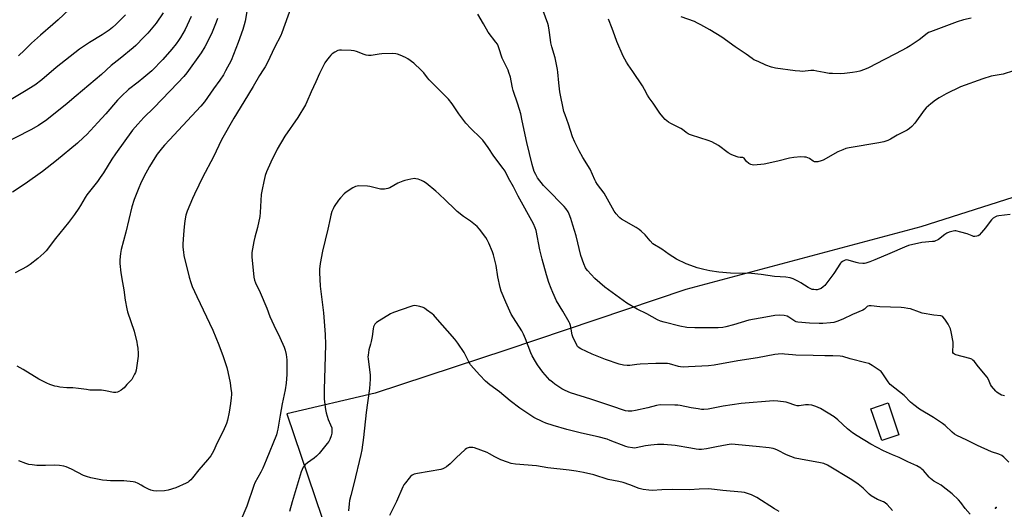
# Model space of a CAD drawing. Units: inches. Extents: x 1291766 to 1297766, y 553448 to 557449.
# Drawn here: x 1292933 to 1293467, y 555032 to 555298 of the extents above; entities that cross this region are included whole.
import ezdxf

# ---------------------------------------------------------------- set-up
doc = ezdxf.new("R2010")
doc.units = ezdxf.units.IN
doc.header["$MEASUREMENT"] = 0
for name, color, linetype in [('BLDG-Footprint', 5, 'Continuous'), ('CNTRL-Analytical Point', 7, 'Continuous'), ('NTRL-Farm Land', 3, 'Continuous'), ('Undefined', 1, 'Continuous')]:
    doc.layers.add(name, color=color, linetype=linetype)

msp = doc.modelspace()

# ---------------------------------------------------------------- linework, layer by layer
at = {"layer": 'BLDG-Footprint', "elevation": 474.99}
msp.add_lwpolyline([(1293409.68, 555072.62), (1293400.34, 555069.44), (1293394.47, 555086.69), (1293403.81, 555089.87)], close=True, dxfattribs=at)
at = {"layer": 'CNTRL-Analytical Point'}
for p in [(1293462.1, 555032.8, 472), (1293462.39, 555033.12, 472)]:
    msp.add_point(p, dxfattribs=at)
at = {"layer": 'NTRL-Farm Land'}
msp.add_lwpolyline([(1293536.08, 555353.47), (1293548.24, 555292.76), (1293567.45, 555232), (1293421.53, 555185.43), (1293294.09, 555151.38), (1293196.32, 555118.46), (1293125.48, 555095.16), (1293077.45, 555084.04), (1293131.09, 554925.91), (1293146.51, 554843.55), (1293021.59, 554916.48), (1292866.04, 554979.73), (1292756.01, 555004.28), (1292640.19, 555035.19), (1292589.12, 555066.94), (1292579.66, 555137.77), (1292594.15, 555272.03), (1292570.03, 555276.69), (1292525.52, 555150.59), (1292463.01, 555001.98), (1292420.17, 554873.46)], dxfattribs=at)
at = {"layer": 'Undefined'}
for points, elevation in [([(1292962.29, 555306.08), (1292953.42, 555297.77), (1292950.53, 555295.19), (1292943.82, 555289.56), (1292938.99, 555285.12), (1292935.09, 555281.31), (1292931.84, 555278.34)], 490), ([(1293056.28, 555305.64), (1293054.86, 555297.13), (1293054.42, 555295.11), (1293053.62, 555292.57), (1293051.13, 555285.46), (1293047.27, 555275.76), (1293044.29, 555270.06), (1293043.12, 555268.03), (1293041.12, 555265.08), (1293037.69, 555260.32), (1293032.85, 555253.33), (1293030.92, 555251.02), (1293021.1, 555240.38), (1293013.88, 555232.71), (1293011.17, 555229.76), (1293010.07, 555228.45), (1293007.23, 555224.85), (1293005.94, 555222.94), (1293003.02, 555218.29), (1293000, 555212.68)], 480), ([(1293079.62, 555304.36), (1293074.84, 555290.69), (1293074.25, 555289.26), (1293070.75, 555282.78), (1293066.94, 555274.63), (1293065.74, 555272.38), (1293064.74, 555270.7), (1293062.67, 555267.6), (1293059.27, 555261.6), (1293054.12, 555253.35), (1293048.74, 555244.47), (1293042.1, 555232.74), (1293037.69, 555223.38), (1293031.82, 555212.25), (1293029.77, 555208.16), (1293027.41, 555203.21), (1293026.32, 555200.83), (1293023.44, 555193.98), (1293022.68, 555191.77), (1293022.15, 555188.76), (1293021.84, 555185.39), (1293021.36, 555181.38), (1293021.08, 555176.08), (1293021.08, 555174.33), (1293021.36, 555171.79), (1293021.67, 555169.82), (1293024.43, 555158.17), (1293025.35, 555155.24), (1293026.2, 555153.09), (1293028.67, 555147.63), (1293037.43, 555129.43), (1293040.63, 555121.48), (1293042.89, 555115.09), (1293044.87, 555109.09), (1293045.46, 555106.72), (1293046.7, 555100.74), (1293047.21, 555097.58), (1293047.44, 555095.57), (1293047.44, 555094.39), (1293047.3, 555092.6), (1293047, 555089.63), (1293046.2, 555084.78), (1293045.28, 555080.58), (1293044.75, 555078.65), (1293042.89, 555074.58), (1293039.64, 555068.28), (1293037.71, 555063.75), (1293036.35, 555061.21), (1293034.55, 555058.95), (1293029.68, 555053.59), (1293026.32, 555049.15), (1293025.4, 555048.15), (1293024.59, 555047.42), (1293023.9, 555046.94), (1293022.87, 555046.39), (1293017.35, 555043.75), (1293013.12, 555042.51), (1293011.13, 555042.09), (1293006.85, 555041.96), (1293005.16, 555042.12), (1293003.78, 555042.5), (1293002.43, 555042.99), (1293000, 555044.4)], 478), ([(1292989.9, 555300.57), (1292984.77, 555295.23), (1292982.99, 555293.64), (1292981.12, 555292.23), (1292977.27, 555289.65), (1292970.39, 555285.5), (1292964.97, 555281.91), (1292952.37, 555271.93), (1292944.53, 555265.16), (1292940.76, 555262.38), (1292935.25, 555258.9), (1292927.08, 555254.02)], 488), ([(1293010.48, 555301.56), (1293006.62, 555296.09), (1293002.09, 555290.57), (1293000, 555288.36)], 486), ([(1293025.56, 555299.68), (1293024.58, 555297.28), (1293022.34, 555292.63), (1293019.85, 555288.27), (1293018.79, 555286.62), (1293017.47, 555284.86), (1293015.09, 555281.94), (1293010.31, 555276.35), (1293004.19, 555270.1), (1293000, 555266.5)], 484), ([(1293039.86, 555298.56), (1293039.23, 555296.58), (1293036.72, 555290.25), (1293033.06, 555283.12), (1293031.02, 555279.9), (1293023.21, 555269.01), (1293021.57, 555267.03), (1293018.38, 555263.62), (1293005.39, 555250.12), (1293000, 555244.78)], 482), ([(1293467.03, 555093.75), (1293466.19, 555093.88), (1293465.39, 555094.1), (1293464.4, 555094.57), (1293463.46, 555095.13), (1293462.8, 555095.65), (1293462.19, 555096.28), (1293459.97, 555099.02), (1293459.42, 555099.96), (1293458.2, 555102.68), (1293457.49, 555103.86), (1293452.84, 555109.39), (1293450.43, 555112.53), (1293449.86, 555113.14), (1293449.2, 555113.62), (1293448.24, 555114.06), (1293440.54, 555116.03), (1293439.78, 555116.32), (1293439.25, 555116.74), (1293439, 555117.29), (1293438.93, 555117.84), (1293439.1, 555121.42), (1293439.03, 555122.9), (1293438.04, 555128.45), (1293437.63, 555130.17), (1293437.17, 555131.27), (1293436.47, 555132.6), (1293434.54, 555135.42), (1293433.48, 555136.64), (1293433.01, 555136.94), (1293432.49, 555137.12), (1293428.68, 555137.57), (1293422.31, 555138.68), (1293420.9, 555139.08), (1293415.93, 555140.88), (1293414.55, 555141.22), (1293412.61, 555141.57), (1293410.91, 555141.71), (1293399.23, 555142.07), (1293394.7, 555142.52), (1293393.61, 555142.55), (1293392.86, 555142.41), (1293392.44, 555142.18), (1293391.07, 555140.77), (1293390.16, 555140.18), (1293384.47, 555137.87), (1293379.23, 555135.26), (1293376.06, 555134.01), (1293374.35, 555133.59), (1293372.61, 555133.28), (1293368.46, 555132.94), (1293366.42, 555132.92), (1293361.18, 555133.13), (1293354.8, 555133.74), (1293353.96, 555133.91), (1293353.17, 555134.24), (1293350.01, 555136.41), (1293349, 555136.98), (1293347.34, 555137.36), (1293345.03, 555137.53), (1293342.41, 555137.26), (1293337.45, 555136.5), (1293328.15, 555134.78), (1293324, 555133.58), (1293319.82, 555132.22), (1293315.83, 555131.16), (1293314.13, 555130.8), (1293311.66, 555130.63), (1293306, 555130.68), (1293298.92, 555130.62), (1293294.5, 555130.89), (1293290.84, 555131.5), (1293282.22, 555133.7), (1293280.23, 555134.29), (1293278.69, 555134.99), (1293272.88, 555138.28), (1293267.64, 555140.71), (1293262.08, 555144.07), (1293256.07, 555148.4), (1293252, 555151.22), (1293250.16, 555152.66), (1293244.61, 555157.5), (1293240.68, 555161.75), (1293239.96, 555162.64), (1293239.59, 555163.24), (1293238.68, 555165.32), (1293236.98, 555169.93), (1293234.45, 555180.49), (1293232.79, 555186.37), (1293231.61, 555189.94), (1293230.71, 555192.37), (1293230.11, 555193.68), (1293229.01, 555195.41), (1293228.07, 555196.53), (1293218.54, 555206.02), (1293216.76, 555207.92), (1293213.58, 555212.03), (1293212.56, 555213.83), (1293211.79, 555215.43), (1293210.59, 555219.32), (1293207.76, 555231.16), (1293205.16, 555242.98), (1293204.43, 555246.79), (1293202.89, 555252), (1293200.33, 555259.47), (1293200, 555260.89), (1293199.33, 555264.65), (1293198.81, 555266.64), (1293198.06, 555269.16), (1293197.55, 555270.52), (1293194.32, 555276.99), (1293192.6, 555282.66), (1293192.2, 555283.78), (1293191.79, 555284.54), (1293190.98, 555285.73), (1293186.85, 555291.14), (1293184.27, 555295.63), (1293181.13, 555300.85)], 478), ([(1293470.03, 555192.19), (1293463.92, 555191.41), (1293462.81, 555191.16), (1293462.04, 555190.87), (1293460.87, 555190.18), (1293459.83, 555189.29), (1293459.11, 555188.39), (1293456.61, 555184.84), (1293454.56, 555182.41), (1293453.18, 555180.98), (1293452.73, 555180.66), (1293452, 555180.37), (1293450.94, 555180.2), (1293450.14, 555180.27), (1293449.34, 555180.53), (1293446.67, 555181.65), (1293443.21, 555182.6), (1293440.6, 555183.2), (1293440.02, 555183.24), (1293439.18, 555183.14), (1293436.94, 555182.53), (1293435.62, 555181.95), (1293434.65, 555181.29), (1293431.12, 555178.59), (1293430.36, 555178.15), (1293429.58, 555177.82), (1293428.77, 555177.57), (1293427.93, 555177.42), (1293422.2, 555176.99), (1293414.82, 555175.33), (1293412.7, 555174.51), (1293404.67, 555170.95), (1293396.58, 555167.51), (1293393.91, 555166.47), (1293391.77, 555165.75), (1293390.96, 555165.59), (1293390.12, 555165.55), (1293387.87, 555165.66), (1293386.45, 555166.01), (1293382.22, 555167.43), (1293381.41, 555167.54), (1293380.45, 555167.39), (1293379.72, 555167.06), (1293379.03, 555166.64), (1293378.41, 555166.13), (1293378.03, 555165.7), (1293374.44, 555160.04), (1293369.44, 555153.61), (1293368.6, 555152.84), (1293367.41, 555152.06), (1293366.4, 555151.59), (1293365.35, 555151.35), (1293364.52, 555151.3), (1293363.42, 555151.37), (1293362.61, 555151.52), (1293361.85, 555151.79), (1293360.4, 555152.55), (1293356.5, 555155.12), (1293355.25, 555155.86), (1293352.32, 555157.16), (1293350.65, 555157.7), (1293348.29, 555158.05), (1293342.24, 555158.51), (1293334.91, 555159.55), (1293329.65, 555160.1), (1293318.28, 555160.36), (1293312.01, 555160.86), (1293307.06, 555161.64), (1293303.89, 555162.29), (1293300.19, 555163.25), (1293298.79, 555163.7), (1293294.31, 555165.46), (1293289.06, 555167.96), (1293285.06, 555170.45), (1293280.96, 555173.27), (1293276.2, 555176.31), (1293274.64, 555177.77), (1293271.92, 555181.06), (1293269.81, 555183.04), (1293268.7, 555183.97), (1293267.02, 555185.02), (1293259.18, 555189.64), (1293258.23, 555190.33), (1293257.6, 555190.94), (1293256.27, 555192.51), (1293255.2, 555193.91), (1293249.67, 555203.73), (1293246.19, 555208.43), (1293245.27, 555209.81), (1293244.64, 555211.05), (1293242.16, 555216.7), (1293238.13, 555223.14), (1293236.15, 555226.62), (1293233.78, 555231.46), (1293232.52, 555234.3), (1293230.28, 555241.27), (1293228.5, 555246.17), (1293227.87, 555248.12), (1293225.61, 555258.66), (1293225.07, 555263.53), (1293224.59, 555269.4), (1293224.38, 555270.86), (1293223.08, 555277.26), (1293221.35, 555283.22), (1293220.86, 555285.25), (1293220.57, 555287.01), (1293219.95, 555292.28), (1293219.5, 555294.51), (1293219.14, 555295.9), (1293216.59, 555302.65)], 480), ([(1293471.87, 555270.08), (1293466.21, 555268.31), (1293459.74, 555267.2), (1293455.27, 555265.81), (1293443.07, 555261.39), (1293435.34, 555257.68), (1293431.52, 555255.46), (1293429.55, 555254.21), (1293426.94, 555252.13), (1293424.49, 555250.01), (1293423.33, 555248.69), (1293418.3, 555241.81), (1293416.62, 555239.92), (1293415.41, 555238.77), (1293414.19, 555238.01), (1293408.81, 555235.17), (1293405.03, 555232.99), (1293403.72, 555232.36), (1293401.45, 555231.68), (1293398.83, 555231.06), (1293382.59, 555228.32), (1293380.84, 555227.94), (1293379.19, 555227.31), (1293376.5, 555226.08), (1293368.53, 555221.6), (1293367.44, 555221.19), (1293365.73, 555220.8), (1293364.61, 555220.65), (1293363.8, 555220.71), (1293363.12, 555221.03), (1293361.17, 555222.46), (1293360.22, 555222.97), (1293359.38, 555223.2), (1293358.5, 555223.33), (1293356.43, 555223.44), (1293352.56, 555223.06), (1293350.35, 555222.75), (1293344.05, 555221.1), (1293336.57, 555219.45), (1293330.95, 555219.01), (1293330.09, 555219.03), (1293329.28, 555219.24), (1293328.32, 555219.84), (1293326.98, 555220.97), (1293326.39, 555221.58), (1293325.67, 555222.67), (1293325.33, 555222.94), (1293324.9, 555223.08), (1293323.59, 555223.13), (1293322.46, 555223.33), (1293319.92, 555224.11), (1293318.57, 555224.66), (1293317.1, 555225.61), (1293311.75, 555229.58), (1293308.11, 555231.51), (1293306.22, 555232.34), (1293297.15, 555235.19), (1293296.04, 555235.61), (1293295.26, 555236.01), (1293294.31, 555236.64), (1293292.31, 555238.24), (1293291.33, 555238.88), (1293285.98, 555241.58), (1293284.72, 555242.32), (1293282.89, 555243.73), (1293281.55, 555245.17), (1293279.95, 555247.18), (1293276.31, 555252.5), (1293274.18, 555255.49), (1293273.33, 555256.89), (1293271.7, 555260.08), (1293270.59, 555262), (1293265.29, 555269.8), (1293262.81, 555273.33), (1293261.89, 555274.82), (1293260.07, 555278.17), (1293256.64, 555286.03), (1293255.48, 555289.06), (1293254.08, 555293.1), (1293252.08, 555298.24)], 482), ([(1293448.86, 555298.77), (1293444.75, 555297.86), (1293441.2, 555296.69), (1293426.83, 555291.38), (1293425.81, 555290.91), (1293424.93, 555290.38), (1293420.59, 555286.97), (1293415.79, 555283.7), (1293414.04, 555282.65), (1293407.88, 555279.29), (1293401.81, 555276.31), (1293393.24, 555271.72), (1293391.05, 555270.8), (1293388.53, 555269.91), (1293386.84, 555269.54), (1293384.56, 555269.17), (1293380.2, 555268.61), (1293377.97, 555268.48), (1293373.62, 555268.62), (1293371.89, 555268.74), (1293369.05, 555269.21), (1293365.17, 555270.03), (1293363.54, 555270.26), (1293361.87, 555270.22), (1293357.41, 555269.8), (1293355.99, 555269.86), (1293353.45, 555270.13), (1293342.78, 555271.64), (1293340.61, 555272.03), (1293337.52, 555273.14), (1293333.28, 555275.21), (1293331.03, 555276.16), (1293330.07, 555276.74), (1293326.74, 555279.22), (1293320.86, 555283.24), (1293313.65, 555288.46), (1293307.14, 555292.42), (1293302.26, 555295.16), (1293300.45, 555296.09), (1293298.66, 555296.83), (1293291.56, 555299.45)], 484), ([(1293000, 555288.36), (1292995.65, 555283.94), (1292994.14, 555282.54), (1292987.1, 555276.75), (1292982.21, 555273.05), (1292976.89, 555268.15), (1292963.24, 555256.51), (1292958.24, 555252.38), (1292947.25, 555243.6), (1292942.69, 555240.39), (1292938.62, 555238.05), (1292921.97, 555229.65)], 486), ([(1293469.38, 555057.66), (1293466.63, 555060.4), (1293465.48, 555061.31), (1293463.92, 555062.06), (1293459.91, 555063.4), (1293452.31, 555066.75), (1293446.57, 555069.72), (1293441.18, 555072.24), (1293439.88, 555072.93), (1293438.61, 555073.93), (1293434.77, 555077.58), (1293433.36, 555078.66), (1293428.47, 555082.04), (1293420.84, 555086.43), (1293417.8, 555088.81), (1293416, 555090.37), (1293412.44, 555093.92), (1293404.96, 555099.9), (1293403.88, 555101.26), (1293401, 555105.76), (1293400.06, 555106.88), (1293398.9, 555107.75), (1293395.21, 555110.19), (1293393.44, 555111.22), (1293391.78, 555111.73), (1293383.22, 555113.77), (1293379.2, 555115.01), (1293377.79, 555115.24), (1293373.77, 555115.52), (1293369.45, 555115.48), (1293363.13, 555115.56), (1293353.74, 555115.83), (1293352.01, 555115.94), (1293347.5, 555116.4), (1293346.4, 555116.44), (1293344.12, 555116.32), (1293342.38, 555116.11), (1293332.95, 555114.44), (1293322.21, 555112.79), (1293309.42, 555110.3), (1293306.41, 555109.94), (1293295.52, 555109.38), (1293292.81, 555109.35), (1293291.14, 555109.5), (1293290.01, 555109.72), (1293285.1, 555111.15), (1293284.01, 555111.28), (1293282.72, 555111.32), (1293277.78, 555111.25), (1293269.24, 555110.83), (1293267.49, 555110.68), (1293263.73, 555110.18), (1293262.14, 555110.13), (1293260.17, 555110.4), (1293257.93, 555110.89), (1293250.53, 555113.43), (1293243.19, 555116.32), (1293237.08, 555119.24), (1293236.08, 555119.8), (1293235.31, 555120.47), (1293234.83, 555121.19), (1293232.66, 555125.73), (1293232.33, 555126.82), (1293231.83, 555129.87), (1293231.42, 555131.82), (1293231.12, 555132.92), (1293230.79, 555133.71), (1293227.27, 555139.75), (1293223.9, 555145.22), (1293221.8, 555149.74), (1293220.92, 555151.92), (1293219.74, 555155.26), (1293218.48, 555159.35), (1293216.14, 555167.88), (1293214.82, 555173), (1293212.77, 555183.42), (1293212.35, 555184.84), (1293211.46, 555187.05), (1293203.1, 555202.13), (1293200.53, 555207.13), (1293197.87, 555211.93), (1293195.92, 555215.63), (1293194.94, 555217.06), (1293189.77, 555223.81), (1293186.7, 555228.54), (1293183.83, 555232.54), (1293182.66, 555233.81), (1293177.39, 555238.78), (1293174.7, 555241.72), (1293170.8, 555246.72), (1293167.19, 555252.3), (1293165.24, 555254.83), (1293159.85, 555260.23), (1293154.73, 555265.16), (1293153.78, 555266.3), (1293151.8, 555269.07), (1293150.41, 555270.54), (1293146.45, 555274.34), (1293143.16, 555276.67), (1293141.89, 555277.36), (1293138.94, 555278.64), (1293137.58, 555279.16), (1293136.74, 555279.35), (1293134.97, 555279.45), (1293129.03, 555279.43), (1293127.58, 555279.26), (1293123.29, 555278.53), (1293121.88, 555278.45), (1293120.53, 555278.63), (1293119.46, 555278.91), (1293115.36, 555280.58), (1293113.97, 555281.03), (1293112.52, 555281.2), (1293107.17, 555281.39), (1293106.01, 555281.33), (1293105.18, 555281.09), (1293103.61, 555280.26), (1293102.12, 555279.3), (1293101.46, 555278.7), (1293100.48, 555277.58), (1293098.97, 555275.71), (1293098.15, 555274.49), (1293095.18, 555268.76), (1293093.22, 555264.2), (1293090.72, 555258.72), (1293088.4, 555253.29), (1293087.62, 555251.7), (1293083.4, 555244.78), (1293076.39, 555234.64), (1293072.33, 555227.66), (1293068.85, 555220.63), (1293066.55, 555215.33), (1293065.77, 555213.24), (1293064.96, 555210.07), (1293064.07, 555205.81), (1293063.66, 555203.04), (1293063.13, 555193.18), (1293062.91, 555191.13), (1293061.65, 555185.18), (1293060.2, 555179.93), (1293059.61, 555177.47), (1293058.59, 555171.52), (1293058.54, 555170.53), (1293058.61, 555169.11), (1293059.68, 555158.17), (1293059.97, 555156.47), (1293060.49, 555154.98), (1293063.06, 555149.9), (1293066.58, 555141.32), (1293068.34, 555136.83), (1293070.51, 555132.02), (1293073.71, 555125.33), (1293076.02, 555120.17), (1293076.63, 555118.51), (1293077.07, 555116.23), (1293077.44, 555113.33), (1293077.53, 555111.88), (1293077.48, 555105.22), (1293077.18, 555100.59), (1293076.65, 555096.9), (1293075.05, 555089.3), (1293073.89, 555083.2), (1293072.66, 555075.57), (1293072.34, 555074.17), (1293071.83, 555072.55), (1293066.31, 555058.81), (1293064.46, 555054.43), (1293063.44, 555052.34), (1293060.21, 555046.56), (1293059.53, 555045.12), (1293055.81, 555033.76), (1293051.73, 555024.15)], 476), ([(1293000, 555266.5), (1292996.89, 555263.9), (1292991.66, 555259.91), (1292987.71, 555256.36), (1292985.57, 555254.14), (1292979.25, 555246.79), (1292974.94, 555242.17), (1292969, 555235.62), (1292967.24, 555233.89), (1292963.88, 555230.93), (1292952.56, 555221.42), (1292944.92, 555215.44), (1292935.55, 555208.72), (1292928.62, 555204.22)], 484), ([(1293000, 555244.78), (1292996.58, 555241.2), (1292993.81, 555237.89), (1292984.48, 555225.08), (1292982.52, 555222.16), (1292977.98, 555214.84), (1292976.22, 555212.21), (1292974.71, 555210.09), (1292969.07, 555202.91), (1292968.11, 555201.41), (1292965.63, 555197.07), (1292964.69, 555195.58), (1292962.38, 555192.17), (1292959.06, 555187.77), (1292952.06, 555179.19), (1292946.9, 555172.47), (1292945.64, 555171.24), (1292942.34, 555168.27), (1292938.26, 555164.94), (1292936.53, 555163.9), (1292930.04, 555160.55)], 482), ([(1293000, 555212.68), (1292998.13, 555208.75), (1292997.19, 555206.56), (1292994.71, 555200.35), (1292993.32, 555196.23), (1292990.09, 555182.48), (1292987.6, 555173.2), (1292987.25, 555170.96), (1292986.88, 555167.54), (1292986.95, 555165.47), (1292987.41, 555160.42), (1292988.32, 555155.18), (1292989.1, 555151.34), (1292989.85, 555145.68), (1292990.63, 555141.03), (1292991.11, 555139.34), (1292994.71, 555128.84), (1292996.13, 555122.86), (1292996.39, 555121.4), (1292996.6, 555119.65), (1292996.86, 555116.72), (1292996.88, 555115.26), (1292995.67, 555107.62), (1292995.39, 555106.47), (1292994.94, 555105.41), (1292993.98, 555103.61), (1292993.32, 555102.66), (1292990.63, 555099.96), (1292989.16, 555098.08), (1292988.56, 555097.47), (1292987.62, 555096.82), (1292986.36, 555096.11), (1292985.59, 555095.74), (1292984.8, 555095.5), (1292984.25, 555095.48), (1292983.39, 555095.57), (1292979.08, 555096.41), (1292976.86, 555096.75), (1292970.65, 555096.87), (1292968.77, 555097.08), (1292964.55, 555097.76), (1292961.31, 555098.01), (1292958.15, 555098.13), (1292954.27, 555098.49), (1292952.8, 555098.71), (1292951.66, 555099.01), (1292948.84, 555099.92), (1292947.21, 555100.6), (1292943.02, 555102.77), (1292934.49, 555107.94), (1292931.23, 555109.75)], 480), ([(1293448.31, 555029.55), (1293445.6, 555032.61), (1293443.29, 555035.85), (1293441.95, 555037.35), (1293438.52, 555040.48), (1293433.77, 555044.42), (1293432.59, 555045.22), (1293428.65, 555047.5), (1293426.77, 555048.77), (1293426.02, 555049.53), (1293422.97, 555053.13), (1293422.19, 555053.94), (1293421.55, 555054.47), (1293419.38, 555055.68), (1293414.47, 555057.93), (1293409.74, 555060.31), (1293406.11, 555061.7), (1293401.25, 555063.8), (1293394.36, 555067.5), (1293386.94, 555071.97), (1293384.44, 555073.63), (1293381.82, 555075.76), (1293376.53, 555080.73), (1293374.6, 555082.3), (1293367.12, 555086.85), (1293365.91, 555087.45), (1293364.64, 555087.96), (1293362.48, 555088.68), (1293360.58, 555088.92), (1293358.92, 555088.85), (1293355.5, 555088.31), (1293354.43, 555088.34), (1293353.14, 555088.64), (1293349.64, 555089.98), (1293348.54, 555090.29), (1293343.89, 555090.82), (1293341.55, 555090.96), (1293324.09, 555089.58), (1293314.39, 555088.1), (1293306.09, 555086.54), (1293303.88, 555086.34), (1293302.48, 555086.36), (1293300.71, 555086.6), (1293296.87, 555087.25), (1293291.03, 555088.42), (1293289.67, 555088.61), (1293288.04, 555088.7), (1293280.19, 555088.77), (1293278.17, 555088.47), (1293273.51, 555087.27), (1293266.74, 555085.74), (1293264.79, 555085.49), (1293262.8, 555085.47), (1293261.35, 555085.65), (1293259.68, 555086.08), (1293255.03, 555087.74), (1293242.44, 555091.94), (1293231.49, 555095.38), (1293228.55, 555096.57), (1293226.75, 555097.5), (1293223.04, 555100.01), (1293221.61, 555101.08), (1293220.33, 555102.3), (1293217.69, 555105.08), (1293216.42, 555106.66), (1293213.5, 555110.58), (1293212.42, 555112.34), (1293210.68, 555115.46), (1293209.98, 555117.1), (1293207.1, 555124.59), (1293205.92, 555127.27), (1293204.96, 555129.04), (1293200.52, 555136.06), (1293199.33, 555138.09), (1293196.34, 555144.6), (1293193.84, 555150.55), (1293193.21, 555152.51), (1293192.01, 555158.35), (1293191.07, 555164.55), (1293189.61, 555170.31), (1293189.04, 555171.97), (1293187.2, 555176.55), (1293186.32, 555178.37), (1293185.55, 555179.59), (1293182.03, 555184.27), (1293180.87, 555185.59), (1293177.15, 555188.54), (1293173.42, 555191.03), (1293170.02, 555193.86), (1293168.49, 555195.25), (1293163.88, 555199.8), (1293159.96, 555203.45), (1293158.39, 555204.81), (1293153.1, 555209.13), (1293151.67, 555210.15), (1293150.62, 555210.62), (1293148.7, 555211.28), (1293147.6, 555211.57), (1293146.76, 555211.65), (1293144.76, 555211.34), (1293141.6, 555210.65), (1293140.48, 555210.33), (1293137.82, 555209.08), (1293133.34, 555206.59), (1293132.26, 555206.26), (1293130.56, 555205.97), (1293129.42, 555205.88), (1293128.28, 555205.99), (1293122.64, 555207.31), (1293121.21, 555207.54), (1293116.48, 555207.62), (1293115.62, 555207.57), (1293114.79, 555207.37), (1293113.25, 555206.54), (1293109.77, 555204.28), (1293108.66, 555203.33), (1293106.59, 555201.27), (1293105.5, 555199.93), (1293103.28, 555196.55), (1293102.61, 555195.29), (1293102, 555193.69), (1293101.39, 555191.8), (1293100.95, 555190.07), (1293099.8, 555184.28), (1293096.88, 555172.25), (1293095.63, 555165.5), (1293095.3, 555162.42), (1293095.21, 555160.71), (1293095.62, 555153.33), (1293097.34, 555138.74), (1293098.37, 555127.09), (1293098.43, 555121.6), (1293098.2, 555109.04), (1293097.79, 555097.21), (1293097.85, 555091.88), (1293098.47, 555086.25), (1293098.79, 555084.5), (1293099.92, 555080.84), (1293101.28, 555078.06), (1293101.89, 555076.41), (1293101.99, 555075.25), (1293101.85, 555073.48), (1293101.54, 555072.07), (1293100.81, 555069.96), (1293100.27, 555068.98), (1293099.43, 555067.84), (1293095, 555062.38), (1293093.67, 555060.91), (1293092.38, 555059.85), (1293088.68, 555057.42), (1293087.43, 555056.29), (1293086.43, 555054.95), (1293085.38, 555052.56), (1293084.69, 555050.63), (1293080.33, 555036.17), (1293079, 555031.03)], 474), ([(1293406.17, 555031.44), (1293403.29, 555034.69), (1293402.25, 555035.65), (1293401.25, 555036.19), (1293398.02, 555037.54), (1293394.68, 555039.44), (1293393.52, 555040.33), (1293390.21, 555043.59), (1293388.53, 555045.11), (1293387.63, 555045.8), (1293384.04, 555048.13), (1293370.92, 555056.09), (1293368.91, 555056.96), (1293367.07, 555057.44), (1293356.19, 555059.35), (1293353.34, 555059.98), (1293348.73, 555061.79), (1293343.73, 555064.27), (1293342.49, 555064.79), (1293341.46, 555065.11), (1293339.25, 555065.55), (1293332.27, 555066.31), (1293318.82, 555067.45), (1293317.53, 555067.39), (1293316.42, 555067.22), (1293310.76, 555065.98), (1293305.17, 555064.89), (1293302.57, 555064.68), (1293301.14, 555064.67), (1293299.73, 555064.8), (1293296.67, 555065.26), (1293288.27, 555066.73), (1293282.02, 555067.32), (1293278.69, 555067.27), (1293274.96, 555066.97), (1293272.08, 555066.56), (1293267, 555065.49), (1293266.14, 555065.41), (1293265.02, 555065.47), (1293262.83, 555065.86), (1293261.47, 555066.27), (1293253.06, 555069.56), (1293251.41, 555070.13), (1293246.39, 555071.42), (1293237.44, 555073.38), (1293229.45, 555075.43), (1293222.11, 555077.58), (1293218.03, 555078.97), (1293216.42, 555079.59), (1293211.58, 555082.01), (1293203.94, 555086.95), (1293198.78, 555091.02), (1293192.84, 555095.94), (1293187.72, 555099.71), (1293185.36, 555101.62), (1293182.23, 555104.9), (1293177.22, 555110.54), (1293176.74, 555111.21), (1293176.23, 555112.12), (1293173.77, 555117.26), (1293170.31, 555122.35), (1293168.65, 555124.4), (1293158.08, 555136.63), (1293157.26, 555137.44), (1293156.37, 555138.18), (1293153.39, 555140.49), (1293152.21, 555141.3), (1293151.42, 555141.66), (1293149.7, 555142.16), (1293147.96, 555142.57), (1293146.8, 555142.68), (1293145.94, 555142.54), (1293144.81, 555142.2), (1293135.45, 555138.99), (1293133.81, 555138.31), (1293127.54, 555134.47), (1293126.09, 555133.48), (1293125.34, 555132.65), (1293124.58, 555131.12), (1293124.31, 555130.01), (1293123.81, 555126.02), (1293123.31, 555123.15), (1293122.98, 555121.73), (1293122.04, 555118.63), (1293121.57, 555115.75), (1293121.52, 555114.89), (1293121.59, 555113.73), (1293122.67, 555105.01), (1293122.7, 555102.76), (1293122.3, 555097.7), (1293121.21, 555089.87), (1293120.57, 555084.67), (1293119.1, 555071.09), (1293118.13, 555064.48), (1293117.62, 555061.88), (1293113.96, 555045.93), (1293112.2, 555039.72), (1293111.53, 555036.9), (1293111.28, 555035.2), (1293110.94, 555031.23)], 472), ([(1293344.64, 555031.03), (1293342.11, 555032.34), (1293332.61, 555038.47), (1293329.68, 555039.97), (1293328.06, 555040.62), (1293325.9, 555041.2), (1293324.23, 555041.5), (1293314.07, 555042.34), (1293306.6, 555043.17), (1293301.29, 555043.09), (1293296.03, 555042.72), (1293286.99, 555042.89), (1293281.1, 555042.67), (1293275.73, 555042.36), (1293274.04, 555042.46), (1293270.86, 555042.91), (1293268.7, 555043.45), (1293263.74, 555045.47), (1293260.01, 555046.6), (1293257.7, 555047.2), (1293251.87, 555048.28), (1293244.18, 555050.78), (1293238.43, 555052.18), (1293234.49, 555052.87), (1293230.76, 555053.38), (1293219.14, 555054.65), (1293212.93, 555055.67), (1293201.53, 555056.62), (1293199.34, 555057.01), (1293197.2, 555057.66), (1293193.7, 555059.02), (1293190.48, 555060.63), (1293187.5, 555062.3), (1293186.19, 555062.89), (1293179.3, 555065.42), (1293178.47, 555065.67), (1293177.63, 555065.77), (1293176.53, 555065.65), (1293175.45, 555065.38), (1293174.95, 555065.16), (1293174.24, 555064.69), (1293169.35, 555060.11), (1293166.19, 555056.88), (1293164.15, 555055.2), (1293162.95, 555054.39), (1293162.16, 555054.07), (1293161.05, 555053.8), (1293148.34, 555051.61), (1293146.64, 555051.2), (1293145.59, 555050.7), (1293144.67, 555050), (1293143.9, 555049.12), (1293141.91, 555046.55), (1293141.05, 555045.36), (1293140.49, 555044.35), (1293137.01, 555036.4), (1293133.26, 555028.83)], 470), ([(1293000, 555044.4), (1292998.53, 555045.27), (1292996.78, 555046.13), (1292995.2, 555046.78), (1292994.09, 555047.07), (1292989.08, 555047.56), (1292981.78, 555047.59), (1292979.81, 555047.7), (1292977.52, 555048.02), (1292971.13, 555049.22), (1292968.88, 555049.9), (1292967.23, 555050.51), (1292960.73, 555053.92), (1292957.82, 555055.2), (1292956.45, 555055.6), (1292954.19, 555055.88), (1292951.63, 555056.1), (1292946.53, 555055.99), (1292941.88, 555055.99), (1292939.24, 555056.19), (1292937.5, 555056.44), (1292935.84, 555056.98), (1292932.01, 555058.46)], 478)]:
    msp.add_lwpolyline(points, dxfattribs=dict(at, elevation=elevation))

doc.saveas('drawing.dxf')
